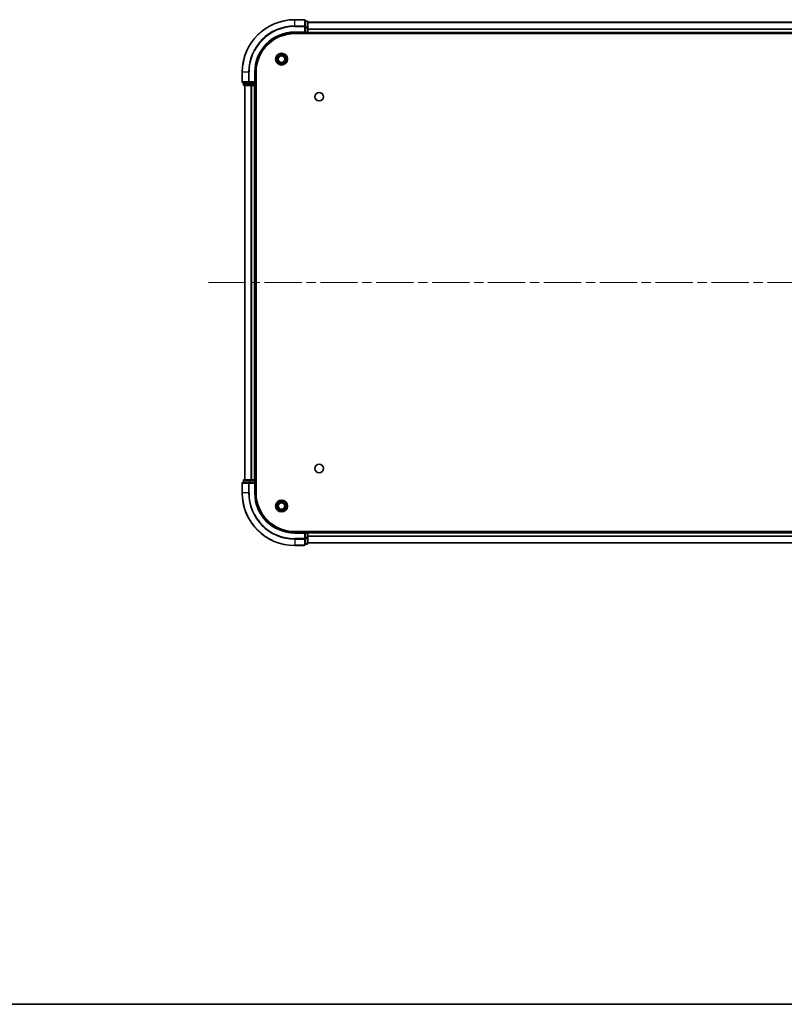
# Model space of a CAD drawing. Units: millimetres. Extents: x 36 to 9285, y 20 to 1566.
# Drawn here: x 1571 to 1861, y 20 to 395 of the extents above; entities that cross this region are included whole.
import ezdxf

# ---------------------------------------------------------------- set-up
doc = ezdxf.new("R2010")
doc.units = ezdxf.units.MM
doc.header["$LTSCALE"] = 2.5
doc.linetypes.add('CHAIN', pattern=[0.3543, 0.2362, -0.0295, 0.0591, -0.0295])
for name, color, linetype, lineweight in [('Border (ISO)', 7, 'Continuous', 35), ('Centerline (ISO)', 131, 'Continuous', 18), ('Visible (ISO)', 7, 'Continuous', 35), ('Visible Narrow (ISO)', 7, 'Continuous', 25)]:
    doc.layers.add(name, color=color, linetype=linetype, lineweight=lineweight)

# ---------------------------------------------------------------- blocks, each defined once
blk = doc.blocks.new('図面枠 tk図枠')
at = {"layer": 'Border (ISO)'}
blk.add_line((14.5, 8), (405.5, 8), dxfattribs=at)

msp = doc.modelspace()

# ---------------------------------------------------------------- linework, layer by layer
at = {"layer": 'Centerline (ISO)', "linetype": 'CHAIN', "ltscale": 23.990969}
msp.add_line((1642.56, 294.5325), (2098.06, 294.5325), dxfattribs=at)
at = {"layer": 'Visible (ISO)'}
for p, q in [((1679.01, 394.5325), (1675.31, 394.5325)), ((1679.31, 391.892), (1679.31, 394.2325)), ((1680.01, 394.0325), (1679.31, 394.0325)), ((1680.31, 391.4912), (1680.31, 393.7325)), ((1680.31, 393.5325), (2060.31, 393.5325)), ((1675.31, 389.5325), (1679.31, 389.5325)), ((1679.01, 389.8325), (1679.31, 389.5325)), ((1679.31, 391.4912), (1679.31, 391.892)), ((1679.31, 391.4912), (1679.31, 389.8325)), ((1679.31, 389.5325), (1679.31, 389.8325)), ((1679.31, 389.5325), (1680.01, 389.5325)), ((1680.31, 389.8325), (1680.31, 391.4912)), ((1680.31, 389.8325), (1680.31, 389.5325)), ((1680.31, 389.2325), (1680.31, 389.5325)), ((1680.31, 389.5325), (2060.31, 389.5325)), ((1675.31, 389.2325), (2065.31, 389.2325)), ((1655.31, 374.5325), (1655.31, 370.8325)), ((1660.31, 370.5325), (1660.01, 370.8325)), ((1660.31, 370.5325), (1660.31, 374.5325)), ((1660.61, 214.5325), (1660.61, 374.5325)), ((1655.61, 370.5325), (1657.9505, 370.5325)), ((1655.81, 370.5325), (1655.81, 369.8325)), ((1656.11, 369.5325), (1658.3514, 369.5325)), ((1656.31, 219.5325), (1656.31, 369.5325)), ((1657.9505, 370.5325), (1658.3514, 370.5325)), ((1660.01, 370.5325), (1658.3514, 370.5325)), ((1658.3514, 369.5325), (1658.7269, 369.5325)), ((1658.9505, 369.5325), (1658.7269, 369.5325)), ((1658.9505, 369.5325), (1660.01, 369.5325)), ((1660.01, 370.5325), (1660.31, 370.5325)), ((1660.31, 369.5325), (1660.01, 369.5325)), ((1660.31, 369.8325), (1660.31, 370.5325)), ((1660.31, 369.5325), (1660.61, 369.5325)), ((1660.31, 219.5325), (1660.31, 369.5325)), ((1655.31, 218.2325), (1655.31, 214.5325)), ((1657.9505, 218.5325), (1655.61, 218.5325)), ((1655.81, 219.2325), (1655.81, 218.5325)), ((1658.3514, 219.5325), (1656.11, 219.5325)), ((1658.3514, 218.5325), (1657.9505, 218.5325)), ((1658.7269, 219.5325), (1658.3514, 219.5325)), ((1658.3514, 218.5325), (1660.01, 218.5325)), ((1658.7269, 219.5325), (1658.9505, 219.5325)), ((1660.01, 219.5325), (1658.9505, 219.5325)), ((1660.01, 219.5325), (1660.31, 219.5325)), ((1660.01, 218.2325), (1660.31, 218.5325)), ((1660.31, 218.5325), (1660.01, 218.5325)), ((1660.61, 219.5325), (1660.31, 219.5325)), ((1660.31, 218.5325), (1660.31, 219.2325)), ((1660.31, 214.5325), (1660.31, 218.5325)), ((2065.31, 199.8325), (1675.31, 199.8325)), ((1679.31, 199.5325), (1675.31, 199.5325)), ((1679.31, 199.5325), (1679.01, 199.2325)), ((1680.01, 199.5325), (1679.31, 199.5325)), ((1679.31, 199.2325), (1679.31, 199.5325)), ((1679.31, 199.2325), (1679.31, 197.5739)), ((1680.31, 199.5325), (1680.31, 199.8325)), ((2060.31, 199.5325), (1680.31, 199.5325)), ((1680.31, 199.5325), (1680.31, 199.2325)), ((1680.31, 197.5739), (1680.31, 199.2325)), ((1679.31, 197.173), (1679.31, 197.5739)), ((1679.31, 194.8325), (1679.31, 197.173)), ((1679.31, 195.0325), (1680.01, 195.0325)), ((1680.31, 195.3325), (1680.31, 197.5739)), ((2060.31, 195.5325), (1680.31, 195.5325)), ((1675.31, 194.5325), (1679.01, 194.5325))]:
    msp.add_line(p, q, dxfattribs=at)
for centre, radius in [((1670.31, 379.5325), 2.25), ((1670.31, 379.5325), 1.7295), ((1670.31, 379.5325), 1.2295), ((1684.61, 365.2325), 1.621), ((1684.61, 223.8325), 1.621), ((1670.31, 209.5325), 2.25), ((1670.31, 209.5325), 1.7295), ((1670.31, 209.5325), 1.2295)]:
    msp.add_circle(centre, radius, dxfattribs=at)
for centre, radius, start, end in [((1675.31, 374.5325), 20, 90, 180), ((1679.01, 394.2325), 0.3, 0, 90), ((1680.01, 393.7325), 0.3, 0, 90), ((1675.31, 374.5325), 15, 90, 180), ((1680.01, 389.8325), 0.3, 270, 0), ((1675.31, 374.5325), 14.7, 90, 180), ((1655.61, 370.8325), 0.3, 180, 270), ((1656.11, 369.8325), 0.3, 180, 270), ((1660.01, 369.8325), 0.3, 270, 0), ((1655.61, 218.2325), 0.3, 90, 180), ((1656.11, 219.2325), 0.3, 90, 180), ((1660.01, 219.2325), 0.3, 0, 90), ((1675.31, 214.5325), 20, 180, 270), ((1675.31, 214.5325), 15, 180, 270), ((1675.31, 214.5325), 14.7, 180, 270), ((1680.01, 199.2325), 0.3, 0, 90), ((1679.01, 194.8325), 0.3, 270, 0), ((1680.01, 195.3325), 0.3, 270, 0)]:
    msp.add_arc(centre, radius, start, end, dxfattribs=at)
at = {"layer": 'Visible Narrow (ISO)'}
for p, q in [((1675.31, 394.463), (1675.31, 394.5325)), ((1675.31, 394.463), (1679.01, 394.463)), ((1675.31, 392.1225), (1675.31, 394.463)), ((1679.01, 394.463), (1679.01, 394.5325)), ((1679.01, 394.463), (1679.01, 392.1225)), ((1679.31, 393.963), (1680.01, 393.963)), ((1680.01, 393.963), (1680.01, 394.0325)), ((1680.01, 393.963), (1680.01, 391.7216)), ((1680.31, 393.4862), (2060.31, 393.4862)), ((1679.01, 392.1225), (1675.31, 392.1225)), ((1675.31, 392.1225), (1675.31, 391.892)), ((1675.31, 391.892), (1679.01, 391.892)), ((1675.31, 389.8325), (1675.31, 389.5325)), ((1679.01, 389.8325), (1675.31, 389.8325)), ((1679.01, 391.892), (1679.01, 392.1225)), ((1679.01, 391.892), (1679.01, 389.8325)), ((1679.01, 391.892), (1679.31, 391.892)), ((1680.01, 391.7216), (1679.31, 391.7216)), ((1679.31, 391.4912), (1680.01, 391.4912)), ((1680.01, 389.8325), (1679.31, 389.8325)), ((1680.01, 391.4912), (1680.01, 391.7216)), ((1680.01, 391.4912), (1680.01, 389.8325)), ((1680.01, 391.4912), (1680.31, 391.4912)), ((1680.01, 389.5325), (1680.01, 389.8325)), ((1680.01, 389.8325), (1680.31, 389.8325)), ((1680.01, 389.5325), (1680.01, 389.2325)), ((1680.31, 391.0925), (2060.31, 391.0925)), ((1680.31, 390.9389), (2060.31, 390.9389)), ((1680.31, 389.8325), (2060.31, 389.8325)), ((1655.3795, 374.5325), (1655.31, 374.5325)), ((1655.31, 370.8325), (1655.3795, 370.8325)), ((1655.3795, 370.8325), (1655.3795, 374.5325)), ((1657.7201, 374.5325), (1655.3795, 374.5325)), ((1657.7201, 370.8325), (1655.3795, 370.8325)), ((1657.7201, 374.5325), (1657.7201, 370.8325)), ((1657.7201, 374.5325), (1657.9505, 374.5325)), ((1657.7201, 370.8325), (1657.9505, 370.8325)), ((1657.9505, 370.8325), (1657.9505, 374.5325)), ((1660.01, 370.8325), (1657.9505, 370.8325)), ((1657.9505, 370.5325), (1657.9505, 370.8325)), ((1660.01, 374.5325), (1660.31, 374.5325)), ((1660.01, 374.5325), (1660.01, 370.8325)), ((1655.81, 369.8325), (1655.8795, 369.8325)), ((1655.8795, 369.8325), (1655.8795, 370.5325)), ((1658.1209, 369.8325), (1655.8795, 369.8325)), ((1656.3795, 219.5325), (1656.3795, 369.5325)), ((1658.1209, 370.5325), (1658.1209, 369.8325)), ((1658.1209, 369.8325), (1658.3514, 369.8325)), ((1658.3514, 369.8325), (1658.3514, 370.5325)), ((1660.01, 369.8325), (1658.3514, 369.8325)), ((1658.3514, 369.5325), (1658.3514, 369.8325)), ((1658.7201, 219.5325), (1658.7201, 369.5325)), ((1658.9505, 219.5325), (1658.9505, 369.5325)), ((1660.01, 370.5325), (1660.01, 369.8325)), ((1660.01, 369.8325), (1660.31, 369.8325)), ((1660.01, 369.5325), (1660.01, 369.8325)), ((1660.01, 219.5325), (1660.01, 369.5325)), ((1660.61, 369.8325), (1660.31, 369.8325)), ((1655.3795, 218.2325), (1655.31, 218.2325)), ((1655.3795, 218.2325), (1657.7201, 218.2325)), ((1655.3795, 214.5325), (1655.3795, 218.2325)), ((1655.8795, 219.2325), (1655.81, 219.2325)), ((1655.8795, 219.2325), (1658.1209, 219.2325)), ((1655.8795, 218.5325), (1655.8795, 219.2325)), ((1657.9505, 218.2325), (1657.7201, 218.2325)), ((1657.7201, 218.2325), (1657.7201, 214.5325)), ((1657.9505, 218.2325), (1657.9505, 218.5325)), ((1657.9505, 218.2325), (1660.01, 218.2325)), ((1657.9505, 214.5325), (1657.9505, 218.2325)), ((1658.3514, 219.2325), (1658.1209, 219.2325)), ((1658.1209, 219.2325), (1658.1209, 218.5325)), ((1658.3514, 219.2325), (1658.3514, 219.5325)), ((1658.3514, 219.2325), (1660.01, 219.2325)), ((1658.3514, 218.5325), (1658.3514, 219.2325)), ((1660.01, 219.2325), (1660.01, 219.5325)), ((1660.31, 219.2325), (1660.01, 219.2325)), ((1660.01, 219.2325), (1660.01, 218.5325)), ((1660.01, 218.2325), (1660.01, 214.5325)), ((1660.31, 219.2325), (1660.61, 219.2325)), ((1655.3795, 214.5325), (1655.31, 214.5325)), ((1657.7201, 214.5325), (1655.3795, 214.5325)), ((1657.7201, 214.5325), (1657.9505, 214.5325)), ((1660.01, 214.5325), (1660.31, 214.5325)), ((1675.31, 199.2325), (1675.31, 199.5325)), ((1675.31, 199.2325), (1679.01, 199.2325)), ((1679.01, 199.2325), (1679.01, 197.173)), ((1679.31, 199.2325), (1680.01, 199.2325)), ((1680.01, 199.8325), (1680.01, 199.5325)), ((1680.01, 199.2325), (1680.01, 199.5325)), ((1680.31, 199.2325), (1680.01, 199.2325)), ((1680.01, 199.2325), (1680.01, 197.5739)), ((2060.31, 199.2325), (1680.31, 199.2325)), ((1679.01, 197.173), (1675.31, 197.173)), ((1675.31, 196.9426), (1675.31, 197.173)), ((1675.31, 196.9426), (1679.01, 196.9426)), ((1675.31, 196.9426), (1675.31, 194.6021)), ((1679.31, 197.173), (1679.01, 197.173)), ((1679.01, 196.9426), (1679.01, 197.173)), ((1679.01, 196.9426), (1679.01, 194.6021)), ((1680.01, 197.5739), (1679.31, 197.5739)), ((1679.31, 197.3434), (1680.01, 197.3434)), ((1680.01, 195.1021), (1679.31, 195.1021)), ((1680.31, 197.5739), (1680.01, 197.5739)), ((1680.01, 197.3434), (1680.01, 197.5739)), ((1680.01, 197.3434), (1680.01, 195.1021)), ((1680.01, 195.0325), (1680.01, 195.1021)), ((2060.31, 198.1262), (1680.31, 198.1262)), ((2060.31, 197.9726), (1680.31, 197.9726)), ((2060.31, 195.5789), (1680.31, 195.5789)), ((1679.01, 194.6021), (1675.31, 194.6021)), ((1675.31, 194.6021), (1675.31, 194.5325)), ((1679.01, 194.5325), (1679.01, 194.6021))]:
    msp.add_line(p, q, dxfattribs=at)
for centre, radius, start, end in [((1675.31, 374.5325), 19.9305, 90, 180), ((1675.31, 374.5325), 17.59, 90, 180), ((1675.31, 374.5325), 17.3595, 90, 180), ((1675.31, 374.5325), 15.3, 90, 180), ((1675.31, 214.5325), 19.9305, 180, 270), ((1675.31, 214.5325), 17.59, 180, 270), ((1675.31, 214.5325), 17.3595, 180, 270), ((1675.31, 214.5325), 15.3, 180, 270)]:
    msp.add_arc(centre, radius, start, end, dxfattribs=at)
for centre, major_axis, start_param, end_param in [((1679.01, 394.2325), (0.3, 0), 0, 1.57079633), ((1680.01, 393.7325), (0.3, 0), 0, 1.57079633), ((1679.01, 391.892), (0.3, 0), 0, 1.57079633), ((1680.01, 391.4912), (0.3, 0), 0, 1.57079633), ((1655.61, 370.8325), (0, -0.3), 4.71238898, 6.28318531), ((1657.9505, 370.8325), (0, -0.3), 4.71238898, 6.28318531), ((1656.11, 369.8325), (0, -0.3), 4.71238898, 6.28318531), ((1658.3514, 369.8325), (0, -0.3), 4.71238898, 6.28318531), ((1655.61, 218.2325), (0, 0.3), 0, 1.57079633), ((1656.11, 219.2325), (0, 0.3), 0, 1.57079633), ((1657.9505, 218.2325), (0, 0.3), 0, 1.57079633), ((1658.3514, 219.2325), (0, 0.3), 0, 1.57079633), ((1679.01, 197.173), (0.3, 0), 4.71238898, 6.28318531), ((1679.01, 194.8325), (0.3, 0), 4.71238898, 6.28318531), ((1680.01, 197.5739), (0.3, 0), 4.71238898, 6.28318531), ((1680.01, 195.3325), (0.3, 0), 4.71238898, 6.28318531)]:
    msp.add_ellipse(centre, major_axis=major_axis, ratio=0.76822128, start_param=start_param, end_param=end_param, dxfattribs=at)

# ---------------------------------------------------------------- block references
at = {"xscale": 5.5, "yscale": 5.5, "zscale": 5.5}
msp.add_blockref('図面枠 tk図枠', (944, -24), dxfattribs=at)

doc.saveas('drawing.dxf')
